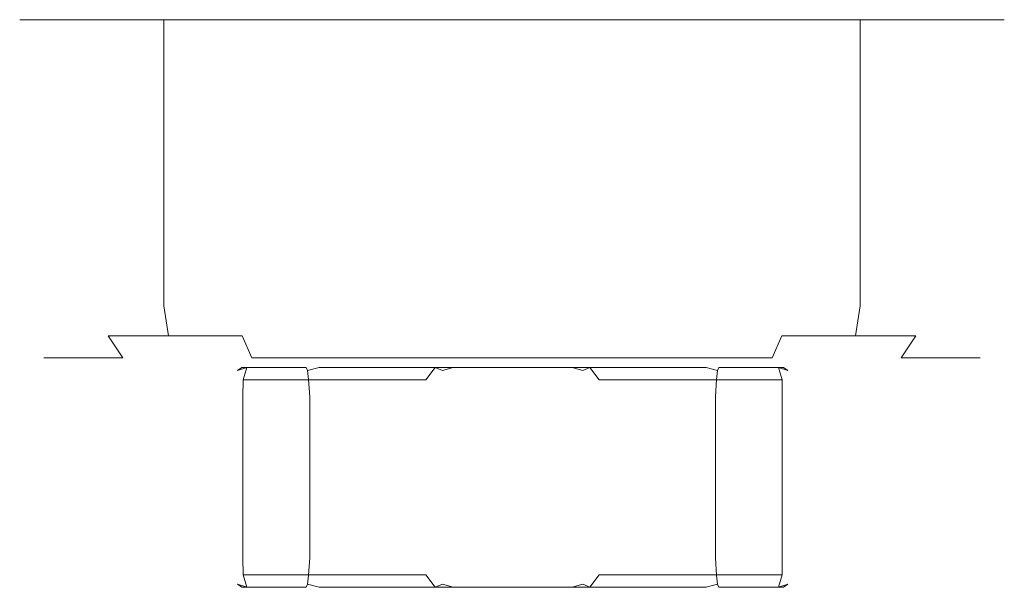
# Model space of a CAD drawing. Extents: x -104 to 104, y -293 to 0.
# Drawn here: x -104 to -46, y -33 to 0 of the extents above; entities that cross this region are included whole.
import ezdxf

# ---------------------------------------------------------------- set-up
doc = ezdxf.new("R2010")
doc.units = 0
doc.header["$LTSCALE"] = 500
doc.header["$MEASUREMENT"] = 0
doc.layers.add('CHROM', color=7, linetype='Continuous')

msp = doc.modelspace()

# ---------------------------------------------------------------- linework, layer by layer
at = {"layer": 'CHROM', "lineweight": 0}
for points, invisible_edges in [([(-104.048, 0.017, 0.128), (-104.048, -16.766, 0.128), (-103.493, -16.766, 5.767), (-103.493, 0.017, 5.767)], 7), ([(-103.493, 0.017, -5.512), (-103.493, -16.766, -5.512), (-104.048, -16.766, 0.128), (-104.048, 0.017, 0.128)], 7), ([(-75.142, 0.017, 0.128), (-104.048, 0.017, 0.128), (-103.493, 0.017, 5.767), (-75.142, 0.017, 0.128)], 15), ([(-75.142, 0.017, 0.128), (-103.493, 0.017, -5.512), (-104.048, 0.017, 0.128), (-75.142, 0.017, 0.128)], 15), ([(-103.493, 0.017, 5.767), (-103.493, -16.766, 5.767), (-101.848, -16.766, 11.189), (-101.848, 0.017, 11.189)], 7), ([(-101.848, 0.017, -10.934), (-101.848, -16.766, -10.934), (-103.493, -16.766, -5.512), (-103.493, 0.017, -5.512)], 7), ([(-75.142, 0.017, 0.128), (-101.848, 0.017, -10.934), (-103.493, 0.017, -5.512), (-75.142, 0.017, 0.128)], 15), ([(-75.142, 0.017, 0.128), (-103.493, 0.017, 5.767), (-101.848, 0.017, 11.189), (-75.142, 0.017, 0.128)], 15), ([(-101.848, 0.017, 11.189), (-101.848, -16.766, 11.189), (-99.177, -16.766, 16.187), (-99.177, 0.017, 16.187)], 7), ([(-99.177, 0.017, -15.932), (-99.177, -16.766, -15.932), (-101.848, -16.766, -10.934), (-101.848, 0.017, -10.934)], 7), ([(-75.142, 0.017, 0.128), (-99.177, 0.017, -15.932), (-101.848, 0.017, -10.934), (-75.142, 0.017, 0.128)], 15), ([(-75.142, 0.017, 0.128), (-101.848, 0.017, 11.189), (-99.177, 0.017, 16.187), (-75.142, 0.017, 0.128)], 15), ([(-99.177, 0.017, 16.187), (-99.177, -16.766, 16.187), (-95.582, -16.766, 20.567), (-95.582, 0.017, 20.567)], 3), ([(-95.582, 0.017, -20.312), (-95.582, -16.766, -20.312), (-99.177, -16.766, -15.932), (-99.177, 0.017, -15.932)], 6), ([(-75.142, 0.017, 0.128), (-95.582, 0.017, -20.312), (-99.177, 0.017, -15.932), (-75.142, 0.017, 0.128)], 15), ([(-75.142, 0.017, 0.128), (-99.177, 0.017, 16.187), (-95.582, 0.017, 20.567), (-75.142, 0.017, 0.128)], 15), ([(-91.202, 0.017, -23.907), (-91.202, -16.766, -23.907), (-95.582, -16.766, -20.312), (-95.582, 0.017, -20.312)], 7), ([(-95.582, 0.017, 20.567), (-95.582, -16.766, 20.567), (-91.202, -16.766, 24.162), (-91.202, 0.017, 24.162)], 7), ([(-75.142, 0.017, 0.128), (-91.202, 0.017, -23.907), (-95.582, 0.017, -20.312), (-75.142, 0.017, 0.128)], 15), ([(-75.142, 0.017, 0.128), (-95.582, 0.017, 20.567), (-91.202, 0.017, 24.162), (-75.142, 0.017, 0.128)], 15), ([(-86.204, 0.017, -26.578), (-86.204, -16.766, -26.578), (-91.202, -16.766, -23.907), (-91.202, 0.017, -23.907)], 7), ([(-91.202, 0.017, 24.162), (-91.202, -16.766, 24.162), (-86.204, -16.766, 26.833), (-86.204, 0.017, 26.833)], 7), ([(-75.142, 0.017, 0.128), (-86.204, 0.017, -26.578), (-91.202, 0.017, -23.907), (-75.142, 0.017, 0.128)], 15), ([(-75.142, 0.017, 0.128), (-91.202, 0.017, 24.162), (-86.204, 0.017, 26.833), (-75.142, 0.017, 0.128)], 15), ([(-80.782, 0.017, -28.223), (-80.782, -16.766, -28.223), (-86.204, -16.766, -26.578), (-86.204, 0.017, -26.578)], 7), ([(-86.204, 0.017, 26.833), (-86.204, -16.766, 26.833), (-80.782, -16.766, 28.478), (-80.782, 0.017, 28.478)], 7), ([(-75.142, 0.017, 0.128), (-80.782, 0.017, -28.223), (-86.204, 0.017, -26.578), (-75.142, 0.017, 0.128)], 15), ([(-75.142, 0.017, 0.128), (-86.204, 0.017, 26.833), (-80.782, 0.017, 28.478), (-75.142, 0.017, 0.128)], 15), ([(-80.782, 0.017, 28.478), (-80.782, -16.766, 28.478), (-75.142, -16.766, 29.034), (-75.142, 0.017, 29.034)], 7), ([(-75.142, 0.017, -28.778), (-75.142, -16.766, -28.778), (-80.782, -16.766, -28.223), (-80.782, 0.017, -28.223)], 7), ([(-75.142, 0.017, 0.128), (-80.782, 0.017, 28.478), (-75.142, 0.017, 29.034), (-75.142, 0.017, 0.128)], 15), ([(-75.142, 0.017, 0.128), (-75.142, 0.017, -28.778), (-80.782, 0.017, -28.223), (-75.142, 0.017, 0.128)], 15), ([(-75.142, 0.017, 29.034), (-75.142, -16.766, 29.034), (-69.503, -16.766, 28.478), (-69.503, 0.017, 28.478)], 7), ([(-69.503, 0.017, -28.223), (-69.503, -16.766, -28.223), (-75.142, -16.766, -28.778), (-75.142, 0.017, -28.778)], 7), ([(-75.142, 0.017, 0.128), (-59.083, 0.017, 24.162), (-54.703, 0.017, 20.567), (-75.142, 0.017, 0.128)], 15), ([(-75.142, 0.017, 0.128), (-46.236, 0.017, 0.128), (-46.792, 0.017, -5.512), (-75.142, 0.017, 0.128)], 15), ([(-75.142, 0.017, 0.128), (-64.081, 0.017, 26.833), (-59.083, 0.017, 24.162), (-75.142, 0.017, 0.128)], 15), ([(-75.142, 0.017, 0.128), (-69.503, 0.017, 28.478), (-64.081, 0.017, 26.833), (-75.142, 0.017, 0.128)], 15), ([(-75.142, 0.017, 0.128), (-75.142, 0.017, 29.034), (-69.503, 0.017, 28.478), (-75.142, 0.017, 0.128)], 15), ([(-75.142, 0.017, 0.128), (-69.503, 0.017, -28.223), (-75.142, 0.017, -28.778), (-75.142, 0.017, 0.128)], 15), ([(-75.142, 0.017, 0.128), (-64.08, 0.017, -26.578), (-69.503, 0.017, -28.223), (-75.142, 0.017, 0.128)], 15), ([(-75.142, 0.017, 0.128), (-59.083, 0.017, -23.907), (-64.08, 0.017, -26.578), (-75.142, 0.017, 0.128)], 15), ([(-75.142, 0.017, 0.128), (-46.792, 0.017, 5.767), (-46.236, 0.017, 0.128), (-75.142, 0.017, 0.128)], 15), ([(-75.142, 0.017, 0.128), (-54.703, 0.017, -20.312), (-59.083, 0.017, -23.907), (-75.142, 0.017, 0.128)], 15), ([(-75.142, 0.017, 0.128), (-48.437, 0.017, 11.189), (-46.792, 0.017, 5.767), (-75.142, 0.017, 0.128)], 15), ([(-75.142, 0.017, 0.128), (-51.108, 0.017, -15.932), (-54.703, 0.017, -20.312), (-75.142, 0.017, 0.128)], 15), ([(-75.142, 0.017, 0.128), (-51.108, 0.017, 16.187), (-48.437, 0.017, 11.189), (-75.142, 0.017, 0.128)], 15), ([(-75.142, 0.017, 0.128), (-48.437, 0.017, -10.934), (-51.108, 0.017, -15.932), (-75.142, 0.017, 0.128)], 15), ([(-75.142, 0.017, 0.128), (-54.703, 0.017, 20.567), (-51.108, 0.017, 16.187), (-75.142, 0.017, 0.128)], 15), ([(-75.142, 0.017, 0.128), (-46.792, 0.017, -5.512), (-48.437, 0.017, -10.934), (-75.142, 0.017, 0.128)], 15), ([(-69.503, 0.017, 28.478), (-69.503, -16.766, 28.478), (-64.081, -16.766, 26.833), (-64.081, 0.017, 26.833)], 7), ([(-64.08, 0.017, -26.578), (-64.08, -16.766, -26.578), (-69.503, -16.766, -28.223), (-69.503, 0.017, -28.223)], 7), ([(-64.081, 0.017, 26.833), (-64.081, -16.766, 26.833), (-59.083, -16.766, 24.162), (-59.083, 0.017, 24.162)], 7), ([(-59.083, 0.017, -23.907), (-59.083, -16.766, -23.907), (-64.08, -16.766, -26.578), (-64.08, 0.017, -26.578)], 7), ([(-54.703, 0.017, -20.312), (-54.703, -16.766, -20.312), (-59.083, -16.766, -23.907), (-59.083, 0.017, -23.907)], 6), ([(-59.083, 0.017, 24.162), (-59.083, -16.766, 24.162), (-54.703, -16.766, 20.567), (-54.703, 0.017, 20.567)], 7), ([(-51.108, 0.017, -15.932), (-51.108, -16.766, -15.932), (-54.703, -16.766, -20.312), (-54.703, 0.017, -20.312)], 7), ([(-54.703, 0.017, 20.567), (-54.703, -16.766, 20.567), (-51.108, -16.766, 16.187), (-51.108, 0.017, 16.187)], 6), ([(-51.108, 0.017, 16.187), (-51.108, -16.766, 16.187), (-48.437, -16.766, 11.189), (-48.437, 0.017, 11.189)], 7), ([(-48.437, 0.017, -10.934), (-48.437, -16.766, -10.934), (-51.108, -16.766, -15.932), (-51.108, 0.017, -15.932)], 7), ([(-48.437, 0.017, 11.189), (-48.437, -16.766, 11.189), (-46.792, -16.766, 5.767), (-46.792, 0.017, 5.767)], 7), ([(-46.792, 0.017, -5.512), (-46.792, -16.766, -5.512), (-48.437, -16.766, -10.934), (-48.437, 0.017, -10.934)], 7), ([(-46.792, 0.017, 5.767), (-46.792, -16.766, 5.767), (-46.236, -16.766, 0.128), (-46.236, 0.017, 0.128)], 7), ([(-46.236, 0.017, 0.128), (-46.236, -16.766, 0.128), (-46.792, -16.766, -5.512), (-46.792, 0.017, -5.512)], 7), ([(-103.667, -18.536, 0.128), (-103.119, -18.536, 5.693), (-103.493, -16.766, 5.767), (-104.048, -16.766, 0.128)], 15), ([(-103.119, -18.536, -5.437), (-103.667, -18.536, 0.128), (-104.048, -16.766, 0.128), (-103.493, -16.766, -5.512)], 15), ([(-103.119, -18.536, 5.693), (-101.496, -18.536, 11.044), (-101.848, -16.766, 11.189), (-103.493, -16.766, 5.767)], 15), ([(-101.496, -18.536, -10.788), (-103.119, -18.536, -5.437), (-103.493, -16.766, -5.512), (-101.848, -16.766, -10.934)], 15), ([(-101.496, -18.536, 11.044), (-98.86, -18.536, 15.975), (-99.177, -16.766, 16.187), (-101.848, -16.766, 11.189)], 15), ([(-98.86, -18.536, -15.72), (-101.496, -18.536, -10.788), (-101.848, -16.766, -10.934), (-99.177, -16.766, -15.932)], 15), ([(-98.86, -18.536, 15.975), (-95.313, -18.536, 20.298), (-95.582, -16.766, 20.567), (-99.177, -16.766, 16.187)], 15), ([(-95.313, -18.536, -20.043), (-98.86, -18.536, -15.72), (-99.177, -16.766, -15.932), (-95.582, -16.766, -20.312)], 7), ([(-95.313, -18.536, 20.298), (-90.99, -18.536, 23.845), (-91.202, -16.766, 24.162), (-95.582, -16.766, 20.567)], 7), ([(-90.99, -18.536, -23.59), (-95.313, -18.536, -20.043), (-95.582, -16.766, -20.312), (-91.202, -16.766, -23.907)], 15), ([(-90.99, -18.536, 23.845), (-86.058, -18.536, 26.481), (-86.204, -16.766, 26.833), (-91.202, -16.766, 24.162)], 15), ([(-86.058, -18.536, -26.226), (-90.99, -18.536, -23.59), (-91.202, -16.766, -23.907), (-86.204, -16.766, -26.578)], 15), ([(-86.058, -18.536, 26.481), (-80.707, -18.536, 28.104), (-80.782, -16.766, 28.478), (-86.204, -16.766, 26.833)], 15), ([(-80.707, -18.536, -27.849), (-86.058, -18.536, -26.226), (-86.204, -16.766, -26.578), (-80.782, -16.766, -28.223)], 15), ([(-80.707, -18.536, 28.104), (-75.142, -18.536, 28.652), (-75.142, -16.766, 29.034), (-80.782, -16.766, 28.478)], 15), ([(-75.142, -18.536, -28.397), (-80.707, -18.536, -27.849), (-80.782, -16.766, -28.223), (-75.142, -16.766, -28.778)], 15), ([(-75.142, -18.536, 28.652), (-69.577, -18.536, 28.104), (-69.503, -16.766, 28.478), (-75.142, -16.766, 29.034)], 15), ([(-69.577, -18.536, -27.849), (-75.142, -18.536, -28.397), (-75.142, -16.766, -28.778), (-69.503, -16.766, -28.223)], 15), ([(-69.577, -18.536, 28.104), (-64.226, -18.536, 26.481), (-64.081, -16.766, 26.833), (-69.503, -16.766, 28.478)], 15), ([(-64.226, -18.536, -26.226), (-69.577, -18.536, -27.849), (-69.503, -16.766, -28.223), (-64.08, -16.766, -26.578)], 15), ([(-64.226, -18.536, 26.481), (-59.295, -18.536, 23.845), (-59.083, -16.766, 24.162), (-64.081, -16.766, 26.833)], 15), ([(-59.295, -18.536, -23.59), (-64.226, -18.536, -26.226), (-64.08, -16.766, -26.578), (-59.083, -16.766, -23.907)], 15), ([(-59.295, -18.536, 23.845), (-54.972, -18.536, 20.298), (-54.703, -16.766, 20.567), (-59.083, -16.766, 24.162)], 15), ([(-54.972, -18.536, -20.043), (-59.295, -18.536, -23.59), (-59.083, -16.766, -23.907), (-54.703, -16.766, -20.312)], 7), ([(-54.972, -18.536, 20.298), (-51.425, -18.536, 15.975), (-51.108, -16.766, 16.187), (-54.703, -16.766, 20.567)], 7), ([(-51.425, -18.536, -15.72), (-54.972, -18.536, -20.043), (-54.703, -16.766, -20.312), (-51.108, -16.766, -15.932)], 15), ([(-51.425, -18.536, 15.975), (-48.789, -18.536, 11.044), (-48.437, -16.766, 11.189), (-51.108, -16.766, 16.187)], 15), ([(-48.789, -18.536, -10.788), (-51.425, -18.536, -15.72), (-51.108, -16.766, -15.932), (-48.437, -16.766, -10.934)], 15), ([(-48.789, -18.536, 11.044), (-47.166, -18.536, 5.693), (-46.792, -16.766, 5.767), (-48.437, -16.766, 11.189)], 15), ([(-47.166, -18.536, -5.437), (-48.789, -18.536, -10.788), (-48.437, -16.766, -10.934), (-46.792, -16.766, -5.512)], 15), ([(-47.166, -18.536, 5.693), (-46.617, -18.536, 0.128), (-46.236, -16.766, 0.128), (-46.792, -16.766, 5.767)], 15), ([(-46.617, -18.536, 0.128), (-47.166, -18.536, -5.437), (-46.792, -16.766, -5.512), (-46.236, -16.766, 0.128)], 15), ([(-102.626, -19.831, 0.128), (-102.098, -19.831, 5.489), (-103.119, -18.536, 5.693), (-103.667, -18.536, 0.128)], 15), ([(-102.098, -19.831, -5.234), (-102.626, -19.831, 0.128), (-103.667, -18.536, 0.128), (-103.119, -18.536, -5.437)], 15), ([(-102.098, -19.831, 5.489), (-100.534, -19.831, 10.645), (-101.496, -18.536, 11.044), (-103.119, -18.536, 5.693)], 15), ([(-100.534, -19.831, -10.39), (-102.098, -19.831, -5.234), (-103.119, -18.536, -5.437), (-101.496, -18.536, -10.788)], 15), ([(-100.534, -19.831, 10.645), (-97.994, -19.831, 15.397), (-98.86, -18.536, 15.975), (-101.496, -18.536, 11.044)], 15), ([(-97.994, -19.831, -15.142), (-100.534, -19.831, -10.39), (-101.496, -18.536, -10.788), (-98.86, -18.536, -15.72)], 7), ([(-97.994, -19.831, 15.397), (-94.576, -19.831, 19.561), (-95.313, -18.536, 20.298), (-98.86, -18.536, 15.975)], 3), ([(-94.576, -19.831, -19.306), (-97.994, -19.831, -15.142), (-98.86, -18.536, -15.72), (-95.313, -18.536, -20.043)], 11), ([(-94.576, -19.831, 19.561), (-90.411, -19.831, 22.979), (-90.99, -18.536, 23.845), (-95.313, -18.536, 20.298)], 11), ([(-90.411, -19.831, -22.724), (-94.576, -19.831, -19.306), (-95.313, -18.536, -20.043), (-90.99, -18.536, -23.59)], 3), ([(-90.411, -19.831, 22.979), (-85.66, -19.831, 25.519), (-86.058, -18.536, 26.481), (-90.99, -18.536, 23.845)], 7), ([(-85.66, -19.831, -25.264), (-90.411, -19.831, -22.724), (-90.99, -18.536, -23.59), (-86.058, -18.536, -26.226)], 15), ([(-85.66, -19.831, 25.519), (-80.504, -19.831, 27.083), (-80.707, -18.536, 28.104), (-86.058, -18.536, 26.481)], 15), ([(-80.504, -19.831, -26.828), (-85.66, -19.831, -25.264), (-86.058, -18.536, -26.226), (-80.707, -18.536, -27.849)], 15), ([(-80.504, -19.831, 27.083), (-75.142, -19.831, 27.611), (-75.142, -18.536, 28.652), (-80.707, -18.536, 28.104)], 15), ([(-75.142, -19.831, -27.356), (-80.504, -19.831, -26.828), (-80.707, -18.536, -27.849), (-75.142, -18.536, -28.397)], 15), ([(-75.142, -19.831, 27.611), (-69.781, -19.831, 27.083), (-69.577, -18.536, 28.104), (-75.142, -18.536, 28.652)], 15), ([(-69.781, -19.831, -26.828), (-75.142, -19.831, -27.356), (-75.142, -18.536, -28.397), (-69.577, -18.536, -27.849)], 15), ([(-69.781, -19.831, 27.083), (-64.625, -19.831, 25.519), (-64.226, -18.536, 26.481), (-69.577, -18.536, 28.104)], 15), ([(-64.625, -19.831, -25.264), (-69.781, -19.831, -26.828), (-69.577, -18.536, -27.849), (-64.226, -18.536, -26.226)], 15), ([(-64.625, -19.831, 25.519), (-59.873, -19.831, 22.979), (-59.295, -18.536, 23.845), (-64.226, -18.536, 26.481)], 15), ([(-59.873, -19.831, -22.724), (-64.625, -19.831, -25.264), (-64.226, -18.536, -26.226), (-59.295, -18.536, -23.59)], 7), ([(-59.873, -19.831, 22.979), (-55.709, -19.831, 19.561), (-54.972, -18.536, 20.298), (-59.295, -18.536, 23.845)], 3), ([(-55.709, -19.831, -19.306), (-59.873, -19.831, -22.724), (-59.295, -18.536, -23.59), (-54.972, -18.536, -20.043)], 11), ([(-55.709, -19.831, 19.561), (-52.291, -19.831, 15.397), (-51.425, -18.536, 15.975), (-54.972, -18.536, 20.298)], 11), ([(-52.291, -19.831, -15.141), (-55.709, -19.831, -19.306), (-54.972, -18.536, -20.043), (-51.425, -18.536, -15.72)], 3), ([(-52.291, -19.831, 15.397), (-49.751, -19.831, 10.645), (-48.789, -18.536, 11.044), (-51.425, -18.536, 15.975)], 7), ([(-49.751, -19.831, -10.39), (-52.291, -19.831, -15.141), (-51.425, -18.536, -15.72), (-48.789, -18.536, -10.788)], 15), ([(-49.751, -19.831, 10.645), (-48.187, -19.831, 5.489), (-47.166, -18.536, 5.693), (-48.789, -18.536, 11.044)], 15), ([(-48.187, -19.831, -5.234), (-49.751, -19.831, -10.39), (-48.789, -18.536, -10.788), (-47.166, -18.536, -5.437)], 15), ([(-48.187, -19.831, 5.489), (-47.659, -19.831, 0.128), (-46.617, -18.536, 0.128), (-47.166, -18.536, 5.693)], 15), ([(-47.659, -19.831, 0.128), (-48.187, -19.831, -5.234), (-47.166, -18.536, -5.437), (-46.617, -18.536, 0.128)], 15), ([(-101.204, -20.305, 0.128), (-100.703, -20.305, 5.212), (-102.098, -19.831, 5.489), (-102.626, -19.831, 0.128)], 11), ([(-100.703, -20.305, -4.957), (-101.204, -20.305, 0.128), (-102.626, -19.831, 0.128), (-102.098, -19.831, -5.234)], 11), ([(-100.703, -20.305, 5.212), (-99.22, -20.305, 10.101), (-100.534, -19.831, 10.645), (-102.098, -19.831, 5.489)], 11), ([(-99.22, -20.305, -9.846), (-100.703, -20.305, -4.957), (-102.098, -19.831, -5.234), (-100.534, -19.831, -10.39)], 11), ([(-99.22, -20.305, 10.101), (-96.811, -20.305, 14.606), (-97.994, -19.831, 15.397), (-100.534, -19.831, 10.645)], 11), ([(-96.811, -20.305, -14.351), (-99.22, -20.305, -9.846), (-100.534, -19.831, -10.39), (-97.994, -19.831, -15.142)], 11), ([(-96.811, -20.305, 14.606), (-93.57, -20.305, 18.556), (-94.576, -19.831, 19.561), (-97.994, -19.831, 15.397)], 15), ([(-93.57, -20.305, -18.3), (-96.811, -20.305, -14.351), (-97.994, -19.831, -15.142), (-94.576, -19.831, -19.306)], 15), ([(-93.57, -20.305, 18.556), (-89.621, -20.305, 21.797), (-90.411, -19.831, 22.979), (-94.576, -19.831, 19.561)], 15), ([(-89.621, -20.305, -21.541), (-93.57, -20.305, -18.3), (-94.576, -19.831, -19.306), (-90.411, -19.831, -22.724)], 15), ([(-90.352, -20.083, -5.168), (-90.718, -20.384, -5.834), (-91.269, -20.563, -5.427), (-91.013, -20.384, -4.792)], 11), ([(-90.352, -20.083, -5.168), (-91.013, -20.384, -4.792), (-87.224, -20.384, 10.173), (-86.464, -20.083, 10.188)], 13), ([(-78.997, -20.083, -16.213), (-79.653, -20.384, -16.598), (-90.718, -20.384, -5.834), (-90.352, -20.083, -5.168)], 15), ([(-89.621, -20.305, 21.797), (-85.116, -20.305, 24.205), (-85.66, -19.831, 25.519), (-90.411, -19.831, 22.979)], 11), ([(-85.116, -20.305, -23.95), (-89.621, -20.305, -21.541), (-90.411, -19.831, -22.724), (-85.66, -19.831, -25.264)], 11), ([(-78.997, -20.083, -16.213), (-90.352, -20.083, -5.168), (-75.109, -20.083, -0.857), (-78.997, -20.083, -16.213)], 15), ([(-90.352, -20.083, -5.168), (-86.464, -20.083, 10.188), (-75.109, -20.083, -0.857), (-90.352, -20.083, -5.168)], 15), ([(-86.464, -20.083, 10.188), (-87.224, -20.384, 10.173), (-87.147, -20.563, 10.853), (-86.469, -20.384, 10.949)], 11), ([(-86.464, -20.083, 10.188), (-86.469, -20.384, 10.949), (-71.614, -20.384, 15.15), (-71.22, -20.083, 14.499)], 13), ([(-86.464, -20.083, 10.188), (-71.22, -20.083, 14.499), (-75.109, -20.083, -0.857), (-86.464, -20.083, 10.188)], 15), ([(-85.116, -20.305, 24.205), (-80.227, -20.305, 25.688), (-80.504, -19.831, 27.083), (-85.66, -19.831, 25.519)], 11), ([(-80.227, -20.305, -25.433), (-85.116, -20.305, -23.95), (-85.66, -19.831, -25.264), (-80.504, -19.831, -26.828)], 11), ([(-80.227, -20.305, 25.688), (-75.142, -20.305, 26.189), (-75.142, -19.831, 27.611), (-80.504, -19.831, 27.083)], 11), ([(-75.142, -20.305, -25.934), (-80.227, -20.305, -25.433), (-80.504, -19.831, -26.828), (-75.142, -19.831, -27.356)], 11), ([(-78.997, -20.083, -16.213), (-78.603, -20.384, -16.864), (-79.231, -20.563, -17.137), (-79.653, -20.384, -16.598)], 11), ([(-63.754, -20.083, -11.902), (-78.997, -20.083, -16.213), (-75.109, -20.083, -0.857), (-63.754, -20.083, -11.902)], 15), ([(-63.754, -20.083, -11.902), (-63.748, -20.384, -12.663), (-78.603, -20.384, -16.864), (-78.997, -20.083, -16.213)], 13), ([(-75.142, -20.305, 26.189), (-70.058, -20.305, 25.688), (-69.781, -19.831, 27.083), (-75.142, -19.831, 27.611)], 11), ([(-70.058, -20.305, -25.433), (-75.142, -20.305, -25.934), (-75.142, -19.831, -27.356), (-69.781, -19.831, -26.828)], 11), ([(-59.865, -20.083, 3.454), (-63.754, -20.083, -11.902), (-75.109, -20.083, -0.857), (-59.865, -20.083, 3.454)], 15), ([(-71.22, -20.083, 14.499), (-59.865, -20.083, 3.454), (-75.109, -20.083, -0.857), (-71.22, -20.083, 14.499)], 15), ([(-71.22, -20.083, 14.499), (-71.614, -20.384, 15.15), (-70.987, -20.563, 15.423), (-70.565, -20.384, 14.884)], 11), ([(-71.22, -20.083, 14.499), (-70.565, -20.384, 14.884), (-59.499, -20.384, 4.12), (-59.865, -20.083, 3.454)], 15), ([(-70.058, -20.305, 25.688), (-65.169, -20.305, 24.205), (-64.625, -19.831, 25.519), (-69.781, -19.831, 27.083)], 11), ([(-65.169, -20.305, -23.95), (-70.058, -20.305, -25.433), (-69.781, -19.831, -26.828), (-64.625, -19.831, -25.264)], 11), ([(-65.169, -20.305, 24.205), (-60.664, -20.305, 21.797), (-59.873, -19.831, 22.979), (-64.625, -19.831, 25.519)], 11), ([(-60.664, -20.305, -21.541), (-65.169, -20.305, -23.95), (-64.625, -19.831, -25.264), (-59.873, -19.831, -22.724)], 11), ([(-63.754, -20.083, -11.902), (-62.993, -20.384, -11.887), (-63.07, -20.563, -12.567), (-63.748, -20.384, -12.663)], 11), ([(-59.865, -20.083, 3.454), (-59.204, -20.384, 3.079), (-62.993, -20.384, -11.887), (-63.754, -20.083, -11.902)], 13), ([(-60.664, -20.305, 21.797), (-56.714, -20.305, 18.556), (-55.709, -19.831, 19.561), (-59.873, -19.831, 22.979)], 15), ([(-56.714, -20.305, -18.3), (-60.664, -20.305, -21.541), (-59.873, -19.831, -22.724), (-55.709, -19.831, -19.306)], 15), ([(-59.865, -20.083, 3.454), (-59.499, -20.384, 4.12), (-58.948, -20.563, 3.714), (-59.204, -20.384, 3.079)], 9), ([(-56.714, -20.305, 18.556), (-53.473, -20.305, 14.606), (-52.291, -19.831, 15.397), (-55.709, -19.831, 19.561)], 15), ([(-53.473, -20.305, -14.351), (-56.714, -20.305, -18.3), (-55.709, -19.831, -19.306), (-52.291, -19.831, -15.141)], 15), ([(-53.473, -20.305, 14.606), (-51.065, -20.305, 10.101), (-49.751, -19.831, 10.645), (-52.291, -19.831, 15.397)], 11), ([(-51.065, -20.305, -9.846), (-53.473, -20.305, -14.351), (-52.291, -19.831, -15.141), (-49.751, -19.831, -10.39)], 11), ([(-51.065, -20.305, 10.101), (-49.582, -20.305, 5.212), (-48.187, -19.831, 5.489), (-49.751, -19.831, 10.645)], 11), ([(-49.582, -20.305, -4.957), (-51.065, -20.305, -9.846), (-49.751, -19.831, -10.39), (-48.187, -19.831, -5.234)], 11), ([(-49.582, -20.305, 5.212), (-49.081, -20.305, 0.128), (-47.659, -19.831, 0.128), (-48.187, -19.831, 5.489)], 11), ([(-49.081, -20.305, 0.128), (-49.582, -20.305, -4.957), (-48.187, -19.831, -5.234), (-47.659, -19.831, 0.128)], 11), ([(-100.703, -20.305, 5.212), (-101.204, -20.305, 0.128), (-75.142, -20.305, 0.128), (-100.703, -20.305, 5.212)], 15), ([(-101.204, -20.305, 0.128), (-100.703, -20.305, -4.957), (-75.142, -20.305, 0.128), (-101.204, -20.305, 0.128)], 15), ([(-99.22, -20.305, 10.101), (-100.703, -20.305, 5.212), (-75.142, -20.305, 0.128), (-99.22, -20.305, 10.101)], 15), ([(-100.703, -20.305, -4.957), (-99.22, -20.305, -9.846), (-75.142, -20.305, 0.128), (-100.703, -20.305, -4.957)], 15), ([(-99.22, -20.305, -9.846), (-96.811, -20.305, -14.351), (-75.142, -20.305, 0.128), (-99.22, -20.305, -9.846)], 15), ([(-96.811, -20.305, 14.606), (-99.22, -20.305, 10.101), (-75.142, -20.305, 0.128), (-96.811, -20.305, 14.606)], 15), ([(-96.811, -20.305, -14.351), (-93.57, -20.305, -18.3), (-75.142, -20.305, 0.128), (-96.811, -20.305, -14.351)], 15), ([(-93.57, -20.305, 18.556), (-96.811, -20.305, 14.606), (-75.142, -20.305, 0.128), (-93.57, -20.305, 18.556)], 15), ([(-93.57, -20.305, -18.3), (-89.621, -20.305, -21.541), (-75.142, -20.305, 0.128), (-93.57, -20.305, -18.3)], 15), ([(-89.621, -20.305, 21.797), (-93.57, -20.305, 18.556), (-75.142, -20.305, 0.128), (-89.621, -20.305, 21.797)], 15), ([(-91.013, -20.384, -4.792), (-91.269, -20.563, -5.427), (-91.568, -21.102, -5.18), (-91.48, -21.118, -4.439)], 15), ([(-91.394, -21.102, -5.795), (-91.568, -21.102, -5.18), (-91.269, -20.563, -5.427), (-91.394, -21.102, -5.795)], 15), ([(-91.013, -20.384, -4.792), (-91.48, -21.118, -4.439), (-87.803, -21.118, 10.084), (-87.224, -20.384, 10.173)], 15), ([(-90.931, -21.118, -6.381), (-91.394, -21.102, -5.795), (-91.269, -20.563, -5.427), (-90.718, -20.384, -5.834)], 3), ([(-79.653, -20.384, -16.598), (-80.193, -21.118, -16.826), (-90.931, -21.118, -6.381), (-90.718, -20.384, -5.834)], 13), ([(-89.621, -20.305, -21.541), (-85.116, -20.305, -23.95), (-75.142, -20.305, 0.128), (-89.621, -20.305, -21.541)], 15), ([(-85.116, -20.305, 24.205), (-89.621, -20.305, 21.797), (-75.142, -20.305, 0.128), (-85.116, -20.305, 24.205)], 15), ([(-87.803, -21.118, 10.084), (-87.527, -21.102, 10.778), (-87.147, -20.563, 10.853), (-87.224, -20.384, 10.173)], 11), ([(-87.527, -21.102, 10.778), (-87.082, -21.102, 11.235), (-87.147, -20.563, 10.853), (-87.527, -21.102, 10.778)], 15), ([(-86.469, -20.384, 10.949), (-87.147, -20.563, 10.853), (-87.082, -21.102, 11.235), (-86.396, -21.118, 11.531)], 13), ([(-86.469, -20.384, 10.949), (-86.396, -21.118, 11.531), (-71.981, -21.118, 15.608), (-71.614, -20.384, 15.15)], 15), ([(-85.116, -20.305, -23.95), (-80.227, -20.305, -25.433), (-75.142, -20.305, 0.128), (-85.116, -20.305, -23.95)], 15), ([(-80.227, -20.305, 25.688), (-85.116, -20.305, 24.205), (-75.142, -20.305, 0.128), (-80.227, -20.305, 25.688)], 15), ([(-75.142, -20.305, 26.189), (-80.227, -20.305, 25.688), (-75.142, -20.305, 0.128), (-75.142, -20.305, 26.189)], 15), ([(-80.227, -20.305, -25.433), (-75.142, -20.305, -25.934), (-75.142, -20.305, 0.128), (-80.227, -20.305, -25.433)], 15), ([(-79.653, -20.384, -16.598), (-79.231, -20.563, -17.137), (-79.594, -21.102, -17.273), (-80.193, -21.118, -16.826)], 7), ([(-78.975, -21.102, -17.429), (-79.594, -21.102, -17.273), (-79.231, -20.563, -17.137), (-78.975, -21.102, -17.429)], 15), ([(-78.236, -21.118, -17.322), (-78.975, -21.102, -17.429), (-79.231, -20.563, -17.137), (-78.603, -20.384, -16.864)], 11), ([(-63.748, -20.384, -12.663), (-63.821, -21.118, -13.245), (-78.236, -21.118, -17.322), (-78.603, -20.384, -16.864)], 15), ([(-60.664, -20.305, 21.797), (-65.169, -20.305, 24.205), (-75.142, -20.305, 0.128), (-60.664, -20.305, 21.797)], 15), ([(-65.169, -20.305, 24.205), (-70.058, -20.305, 25.688), (-75.142, -20.305, 0.128), (-65.169, -20.305, 24.205)], 15), ([(-70.058, -20.305, 25.688), (-75.142, -20.305, 26.189), (-75.142, -20.305, 0.128), (-70.058, -20.305, 25.688)], 15), ([(-75.142, -20.305, -25.934), (-70.058, -20.305, -25.433), (-75.142, -20.305, 0.128), (-75.142, -20.305, -25.934)], 15), ([(-70.058, -20.305, -25.433), (-65.169, -20.305, -23.95), (-75.142, -20.305, 0.128), (-70.058, -20.305, -25.433)], 15), ([(-65.169, -20.305, -23.95), (-60.664, -20.305, -21.541), (-75.142, -20.305, 0.128), (-65.169, -20.305, -23.95)], 15), ([(-60.664, -20.305, -21.541), (-56.714, -20.305, -18.3), (-75.142, -20.305, 0.128), (-60.664, -20.305, -21.541)], 15), ([(-49.582, -20.305, -4.957), (-49.081, -20.305, 0.128), (-75.142, -20.305, 0.128), (-49.582, -20.305, -4.957)], 15), ([(-56.714, -20.305, -18.3), (-53.473, -20.305, -14.351), (-75.142, -20.305, 0.128), (-56.714, -20.305, -18.3)], 15), ([(-51.065, -20.305, 10.101), (-53.473, -20.305, 14.606), (-75.142, -20.305, 0.128), (-51.065, -20.305, 10.101)], 15), ([(-53.473, -20.305, -14.351), (-51.065, -20.305, -9.846), (-75.142, -20.305, 0.128), (-53.473, -20.305, -14.351)], 15), ([(-53.473, -20.305, 14.606), (-56.714, -20.305, 18.556), (-75.142, -20.305, 0.128), (-53.473, -20.305, 14.606)], 15), ([(-51.065, -20.305, -9.846), (-49.582, -20.305, -4.957), (-75.142, -20.305, 0.128), (-51.065, -20.305, -9.846)], 15), ([(-56.714, -20.305, 18.556), (-60.664, -20.305, 21.797), (-75.142, -20.305, 0.128), (-56.714, -20.305, 18.556)], 15), ([(-49.582, -20.305, 5.212), (-51.065, -20.305, 10.101), (-75.142, -20.305, 0.128), (-49.582, -20.305, 5.212)], 15), ([(-49.081, -20.305, 0.128), (-49.582, -20.305, 5.212), (-75.142, -20.305, 0.128), (-49.081, -20.305, 0.128)], 15), ([(-71.981, -21.118, 15.608), (-71.242, -21.102, 15.715), (-70.987, -20.563, 15.423), (-71.614, -20.384, 15.15)], 11), ([(-71.242, -21.102, 15.715), (-70.623, -21.102, 15.559), (-70.987, -20.563, 15.423), (-71.242, -21.102, 15.715)], 15), ([(-70.565, -20.384, 14.884), (-70.987, -20.563, 15.423), (-70.623, -21.102, 15.559), (-70.024, -21.118, 15.112)], 7), ([(-70.565, -20.384, 14.884), (-70.024, -21.118, 15.112), (-59.286, -21.118, 4.667), (-59.499, -20.384, 4.12)], 13), ([(-63.748, -20.384, -12.663), (-63.07, -20.563, -12.567), (-63.135, -21.102, -12.949), (-63.821, -21.118, -13.245)], 13), ([(-62.69, -21.102, -12.492), (-63.135, -21.102, -12.949), (-63.07, -20.563, -12.567), (-62.69, -21.102, -12.492)], 15), ([(-62.414, -21.118, -11.798), (-62.69, -21.102, -12.492), (-63.07, -20.563, -12.567), (-62.993, -20.384, -11.887)], 11), ([(-59.204, -20.384, 3.079), (-58.737, -21.118, 2.725), (-62.414, -21.118, -11.798), (-62.993, -20.384, -11.887)], 15), ([(-59.286, -21.118, 4.667), (-58.823, -21.102, 4.081), (-58.948, -20.563, 3.714), (-59.499, -20.384, 4.12)], 7), ([(-59.204, -20.384, 3.079), (-58.948, -20.563, 3.714), (-58.649, -21.102, 3.466), (-58.737, -21.118, 2.725)], 15), ([(-58.649, -21.102, 3.466), (-58.948, -20.563, 3.714), (-58.823, -21.102, 4.081), (-58.649, -21.102, 3.466)], 15), ([(-91.646, -22.115, -4.189), (-91.48, -21.118, -4.439), (-91.568, -21.102, -5.18), (-91.667, -22.115, -5.05)], 15), ([(-91.667, -22.115, -5.05), (-91.568, -21.102, -5.18), (-91.394, -21.102, -5.795), (-91.411, -22.115, -5.958)], 15), ([(-91.48, -21.118, -4.439), (-91.646, -22.115, -4.189), (-88.068, -22.115, 9.943), (-87.803, -21.118, 10.084)], 15), ([(-90.941, -22.115, -6.68), (-91.411, -22.115, -5.958), (-91.394, -21.102, -5.795), (-90.931, -21.118, -6.381)], 7), ([(-80.193, -21.118, -16.826), (-80.492, -22.115, -16.844), (-90.941, -22.115, -6.68), (-90.931, -21.118, -6.381)], 15), ([(-88.068, -22.115, 9.943), (-87.677, -22.115, 10.711), (-87.527, -21.102, 10.778), (-87.803, -21.118, 10.084)], 15), ([(-87.019, -22.115, 11.387), (-87.082, -21.102, 11.235), (-87.527, -21.102, 10.778), (-87.677, -22.115, 10.711)], 15), ([(-86.262, -22.115, 11.799), (-86.396, -21.118, 11.531), (-87.082, -21.102, 11.235), (-87.019, -22.115, 11.387)], 11), ([(-86.396, -21.118, 11.531), (-86.262, -22.115, 11.799), (-72.235, -22.115, 15.766), (-71.981, -21.118, 15.608)], 15), ([(-80.492, -22.115, -16.844), (-80.193, -21.118, -16.826), (-79.594, -21.102, -17.273), (-79.757, -22.115, -17.294)], 15), ([(-79.757, -22.115, -17.294), (-79.594, -21.102, -17.273), (-78.975, -21.102, -17.429), (-78.842, -22.115, -17.525)], 15), ([(-77.982, -22.115, -17.48), (-78.842, -22.115, -17.525), (-78.975, -21.102, -17.429), (-78.236, -21.118, -17.322)], 15), ([(-63.821, -21.118, -13.245), (-63.955, -22.115, -13.513), (-77.982, -22.115, -17.48), (-78.236, -21.118, -17.322)], 15), ([(-72.235, -22.115, 15.766), (-71.375, -22.115, 15.812), (-71.242, -21.102, 15.715), (-71.981, -21.118, 15.608)], 15), ([(-70.46, -22.115, 15.58), (-70.623, -21.102, 15.559), (-71.242, -21.102, 15.715), (-71.375, -22.115, 15.812)], 15), ([(-69.725, -22.115, 15.13), (-70.024, -21.118, 15.112), (-70.623, -21.102, 15.559), (-70.46, -22.115, 15.58)], 15), ([(-70.024, -21.118, 15.112), (-69.725, -22.115, 15.13), (-59.276, -22.115, 4.966), (-59.286, -21.118, 4.667)], 15), ([(-63.955, -22.115, -13.513), (-63.821, -21.118, -13.245), (-63.135, -21.102, -12.949), (-63.198, -22.115, -13.101)], 11), ([(-63.198, -22.115, -13.101), (-63.135, -21.102, -12.949), (-62.69, -21.102, -12.492), (-62.54, -22.115, -12.425)], 15), ([(-62.149, -22.115, -11.657), (-62.54, -22.115, -12.425), (-62.69, -21.102, -12.492), (-62.414, -21.118, -11.798)], 15), ([(-58.737, -21.118, 2.725), (-58.571, -22.115, 2.475), (-62.149, -22.115, -11.657), (-62.414, -21.118, -11.798)], 15), ([(-59.276, -22.115, 4.966), (-58.806, -22.115, 4.244), (-58.823, -21.102, 4.081), (-59.286, -21.118, 4.667)], 7), ([(-58.55, -22.115, 3.336), (-58.649, -21.102, 3.466), (-58.823, -21.102, 4.081), (-58.806, -22.115, 4.244)], 15), ([(-58.571, -22.115, 2.475), (-58.737, -21.118, 2.725), (-58.649, -21.102, 3.466), (-58.55, -22.115, 3.336)], 15), ([(-91.411, -31.556, -5.958), (-91.667, -31.556, -5.05), (-91.667, -22.115, -5.05), (-91.411, -22.115, -5.958)], 15), ([(-91.667, -31.556, -5.05), (-91.646, -31.556, -4.189), (-91.646, -22.115, -4.189), (-91.667, -22.115, -5.05)], 15), ([(-91.646, -22.115, -4.189), (-91.646, -31.556, -4.189), (-88.068, -31.556, 9.943), (-88.068, -22.115, 9.943)], 15), ([(-90.941, -31.556, -6.68), (-91.411, -31.556, -5.958), (-91.411, -22.115, -5.958), (-90.941, -22.115, -6.68)], 15), ([(-80.492, -22.115, -16.844), (-80.492, -31.556, -16.844), (-90.941, -31.556, -6.68), (-90.941, -22.115, -6.68)], 11), ([(-87.677, -22.115, 10.711), (-88.068, -22.115, 9.943), (-88.068, -31.556, 9.943), (-87.677, -31.556, 10.711)], 15), ([(-87.019, -22.115, 11.387), (-87.677, -22.115, 10.711), (-87.677, -31.556, 10.711), (-87.019, -31.556, 11.387)], 15), ([(-86.262, -22.115, 11.799), (-87.019, -22.115, 11.387), (-87.019, -31.556, 11.387), (-86.262, -31.556, 11.799)], 13), ([(-86.262, -22.115, 11.799), (-86.262, -31.556, 11.799), (-72.235, -31.556, 15.766), (-72.235, -22.115, 15.766)], 15), ([(-80.492, -22.115, -16.844), (-79.757, -22.115, -17.294), (-79.757, -31.556, -17.294), (-80.492, -31.556, -16.844)], 15), ([(-79.757, -22.115, -17.294), (-78.842, -22.115, -17.525), (-78.842, -31.556, -17.525), (-79.757, -31.556, -17.294)], 15), ([(-78.842, -22.115, -17.525), (-77.982, -22.115, -17.48), (-77.982, -31.556, -17.48), (-78.842, -31.556, -17.525)], 15), ([(-63.955, -22.115, -13.513), (-63.955, -31.556, -13.513), (-77.982, -31.556, -17.48), (-77.982, -22.115, -17.48)], 15), ([(-72.235, -31.556, 15.766), (-71.375, -31.556, 15.812), (-71.375, -22.115, 15.812), (-72.235, -22.115, 15.766)], 15), ([(-71.375, -31.556, 15.812), (-70.46, -31.556, 15.58), (-70.46, -22.115, 15.58), (-71.375, -22.115, 15.812)], 15), ([(-70.46, -31.556, 15.58), (-69.725, -31.556, 15.13), (-69.725, -22.115, 15.13), (-70.46, -22.115, 15.58)], 15), ([(-69.725, -22.115, 15.13), (-69.725, -31.556, 15.13), (-59.276, -31.556, 4.966), (-59.276, -22.115, 4.966)], 11), ([(-63.198, -31.556, -13.101), (-63.955, -31.556, -13.513), (-63.955, -22.115, -13.513), (-63.198, -22.115, -13.101)], 15), ([(-62.54, -31.556, -12.425), (-63.198, -31.556, -13.101), (-63.198, -22.115, -13.101), (-62.54, -22.115, -12.425)], 13), ([(-62.149, -31.556, -11.657), (-62.54, -31.556, -12.425), (-62.54, -22.115, -12.425), (-62.149, -22.115, -11.657)], 15), ([(-58.571, -22.115, 2.475), (-58.571, -31.556, 2.475), (-62.149, -31.556, -11.657), (-62.149, -22.115, -11.657)], 15), ([(-58.806, -22.115, 4.244), (-59.276, -22.115, 4.966), (-59.276, -31.556, 4.966), (-58.806, -31.556, 4.244)], 15), ([(-58.55, -22.115, 3.336), (-58.806, -22.115, 4.244), (-58.806, -31.556, 4.244), (-58.55, -31.556, 3.336)], 15), ([(-58.571, -22.115, 2.475), (-58.55, -22.115, 3.336), (-58.55, -31.556, 3.336), (-58.571, -31.556, 2.475)], 15), ([(-91.411, -31.556, -5.958), (-91.394, -32.569, -5.795), (-91.568, -32.569, -5.18), (-91.667, -31.556, -5.05)], 15), ([(-91.646, -31.556, -4.189), (-91.667, -31.556, -5.05), (-91.568, -32.569, -5.18), (-91.48, -32.553, -4.439)], 15), ([(-91.646, -31.556, -4.189), (-91.48, -32.553, -4.439), (-87.803, -32.553, 10.084), (-88.068, -31.556, 9.943)], 15), ([(-90.941, -31.556, -6.68), (-90.931, -32.553, -6.381), (-91.394, -32.569, -5.795), (-91.411, -31.556, -5.958)], 14), ([(-80.492, -31.556, -16.844), (-80.193, -32.553, -16.826), (-90.931, -32.553, -6.381), (-90.941, -31.556, -6.68)], 13), ([(-88.068, -31.556, 9.943), (-87.803, -32.553, 10.084), (-87.527, -32.569, 10.778), (-87.677, -31.556, 10.711)], 15), ([(-87.677, -31.556, 10.711), (-87.527, -32.569, 10.778), (-87.082, -32.569, 11.236), (-87.019, -31.556, 11.387)], 11), ([(-86.262, -31.556, 11.799), (-87.019, -31.556, 11.387), (-87.082, -32.569, 11.236), (-86.396, -32.553, 11.531)], 15), ([(-86.262, -31.556, 11.799), (-86.396, -32.553, 11.531), (-71.981, -32.553, 15.608), (-72.235, -31.556, 15.766)], 15), ([(-80.492, -31.556, -16.844), (-79.757, -31.556, -17.294), (-79.594, -32.569, -17.273), (-80.193, -32.553, -16.826)], 15), ([(-78.842, -31.556, -17.525), (-78.975, -32.569, -17.429), (-79.594, -32.569, -17.273), (-79.757, -31.556, -17.294)], 15), ([(-77.982, -31.556, -17.48), (-78.236, -32.553, -17.322), (-78.975, -32.569, -17.429), (-78.842, -31.556, -17.525)], 15), ([(-63.955, -31.556, -13.513), (-63.821, -32.553, -13.245), (-78.236, -32.553, -17.322), (-77.982, -31.556, -17.48)], 15), ([(-72.235, -31.556, 15.766), (-71.981, -32.553, 15.608), (-71.242, -32.569, 15.715), (-71.375, -31.556, 15.812)], 15), ([(-71.375, -31.556, 15.812), (-71.242, -32.569, 15.715), (-70.623, -32.569, 15.559), (-70.46, -31.556, 15.58)], 15), ([(-69.725, -31.556, 15.13), (-70.46, -31.556, 15.58), (-70.623, -32.569, 15.559), (-70.024, -32.553, 15.112)], 15), ([(-69.725, -31.556, 15.13), (-70.024, -32.553, 15.112), (-59.286, -32.553, 4.667), (-59.276, -31.556, 4.966)], 13), ([(-63.955, -31.556, -13.513), (-63.198, -31.556, -13.101), (-63.135, -32.569, -12.949), (-63.821, -32.553, -13.245)], 15), ([(-62.54, -31.556, -12.425), (-62.69, -32.569, -12.492), (-63.135, -32.569, -12.949), (-63.198, -31.556, -13.101)], 11), ([(-62.149, -31.556, -11.657), (-62.414, -32.553, -11.798), (-62.69, -32.569, -12.492), (-62.54, -31.556, -12.425)], 15), ([(-58.571, -31.556, 2.475), (-58.737, -32.553, 2.725), (-62.414, -32.553, -11.798), (-62.149, -31.556, -11.657)], 15), ([(-59.276, -31.556, 4.966), (-59.286, -32.553, 4.667), (-58.823, -32.569, 4.081), (-58.806, -31.556, 4.244)], 14), ([(-58.806, -31.556, 4.244), (-58.823, -32.569, 4.081), (-58.649, -32.569, 3.466), (-58.55, -31.556, 3.336)], 15), ([(-58.571, -31.556, 2.475), (-58.55, -31.556, 3.336), (-58.649, -32.569, 3.466), (-58.737, -32.553, 2.725)], 15), ([(-91.48, -32.553, -4.439), (-91.568, -32.569, -5.18), (-91.269, -33.108, -5.427), (-91.013, -33.286, -4.792)], 15), ([(-91.394, -32.569, -5.795), (-91.269, -33.108, -5.427), (-91.568, -32.569, -5.18), (-91.394, -32.569, -5.795)], 15), ([(-91.48, -32.553, -4.439), (-91.013, -33.286, -4.792), (-87.224, -33.286, 10.173), (-87.803, -32.553, 10.084)], 13), ([(-90.718, -33.286, -5.834), (-91.269, -33.108, -5.427), (-91.394, -32.569, -5.795), (-90.931, -32.553, -6.381)], 7), ([(-80.193, -32.553, -16.826), (-79.653, -33.286, -16.598), (-90.718, -33.286, -5.834), (-90.931, -32.553, -6.381)], 15), ([(-87.224, -33.286, 10.173), (-87.147, -33.108, 10.853), (-87.527, -32.569, 10.778), (-87.803, -32.553, 10.084)], 15), ([(-87.527, -32.569, 10.778), (-87.147, -33.108, 10.853), (-87.082, -32.569, 11.236), (-87.527, -32.569, 10.778)], 15), ([(-86.396, -32.553, 11.531), (-87.082, -32.569, 11.236), (-87.147, -33.108, 10.853), (-86.469, -33.286, 10.949)], 13), ([(-86.396, -32.553, 11.531), (-86.469, -33.286, 10.949), (-71.614, -33.286, 15.15), (-71.981, -32.553, 15.608)], 13), ([(-80.193, -32.553, -16.826), (-79.594, -32.569, -17.273), (-79.231, -33.108, -17.137), (-79.653, -33.286, -16.598)], 7), ([(-78.975, -32.569, -17.429), (-79.231, -33.108, -17.137), (-79.594, -32.569, -17.273), (-78.975, -32.569, -17.429)], 15), ([(-78.603, -33.286, -16.864), (-79.231, -33.108, -17.137), (-78.975, -32.569, -17.429), (-78.236, -32.553, -17.322)], 15), ([(-63.821, -32.553, -13.245), (-63.748, -33.286, -12.663), (-78.603, -33.286, -16.864), (-78.236, -32.553, -17.322)], 13), ([(-71.614, -33.286, 15.15), (-70.987, -33.108, 15.423), (-71.242, -32.569, 15.715), (-71.981, -32.553, 15.608)], 15), ([(-71.242, -32.569, 15.715), (-70.987, -33.108, 15.423), (-70.623, -32.569, 15.559), (-71.242, -32.569, 15.715)], 15), ([(-70.024, -32.553, 15.112), (-70.623, -32.569, 15.559), (-70.987, -33.108, 15.423), (-70.565, -33.286, 14.884)], 7), ([(-70.024, -32.553, 15.112), (-70.565, -33.286, 14.884), (-59.499, -33.286, 4.12), (-59.286, -32.553, 4.667)], 15), ([(-63.821, -32.553, -13.245), (-63.135, -32.569, -12.949), (-63.07, -33.108, -12.567), (-63.748, -33.286, -12.663)], 13), ([(-62.69, -32.569, -12.492), (-63.07, -33.108, -12.567), (-63.135, -32.569, -12.949), (-62.69, -32.569, -12.492)], 15), ([(-62.993, -33.286, -11.887), (-63.07, -33.108, -12.567), (-62.69, -32.569, -12.492), (-62.414, -32.553, -11.798)], 15), ([(-58.737, -32.553, 2.725), (-59.204, -33.286, 3.079), (-62.993, -33.286, -11.887), (-62.414, -32.553, -11.798)], 13), ([(-59.499, -33.286, 4.12), (-58.948, -33.108, 3.714), (-58.823, -32.569, 4.081), (-59.286, -32.553, 4.667)], 7), ([(-58.737, -32.553, 2.725), (-58.649, -32.569, 3.466), (-58.948, -33.108, 3.714), (-59.204, -33.286, 3.079)], 11), ([(-58.649, -32.569, 3.466), (-58.823, -32.569, 4.081), (-58.948, -33.108, 3.714), (-58.649, -32.569, 3.466)], 15), ([(-90.352, -33.587, -5.168), (-91.013, -33.286, -4.792), (-91.269, -33.108, -5.427), (-90.718, -33.286, -5.834)], 9), ([(-86.464, -33.587, 10.188), (-86.469, -33.286, 10.949), (-87.147, -33.108, 10.853), (-87.224, -33.286, 10.173)], 9), ([(-78.997, -33.587, -16.213), (-79.653, -33.286, -16.598), (-79.231, -33.108, -17.137), (-78.603, -33.286, -16.864)], 9), ([(-71.22, -33.587, 14.499), (-70.565, -33.286, 14.884), (-70.987, -33.108, 15.423), (-71.614, -33.286, 15.15)], 9), ([(-63.754, -33.587, -11.902), (-63.748, -33.286, -12.663), (-63.07, -33.108, -12.567), (-62.993, -33.286, -11.887)], 9), ([(-59.865, -33.587, 3.454), (-59.204, -33.286, 3.079), (-58.948, -33.108, 3.714), (-59.499, -33.286, 4.12)], 11)]:
    msp.add_3dface(points, dxfattribs=dict(at, invisible_edges=invisible_edges))

doc.saveas('drawing.dxf')
